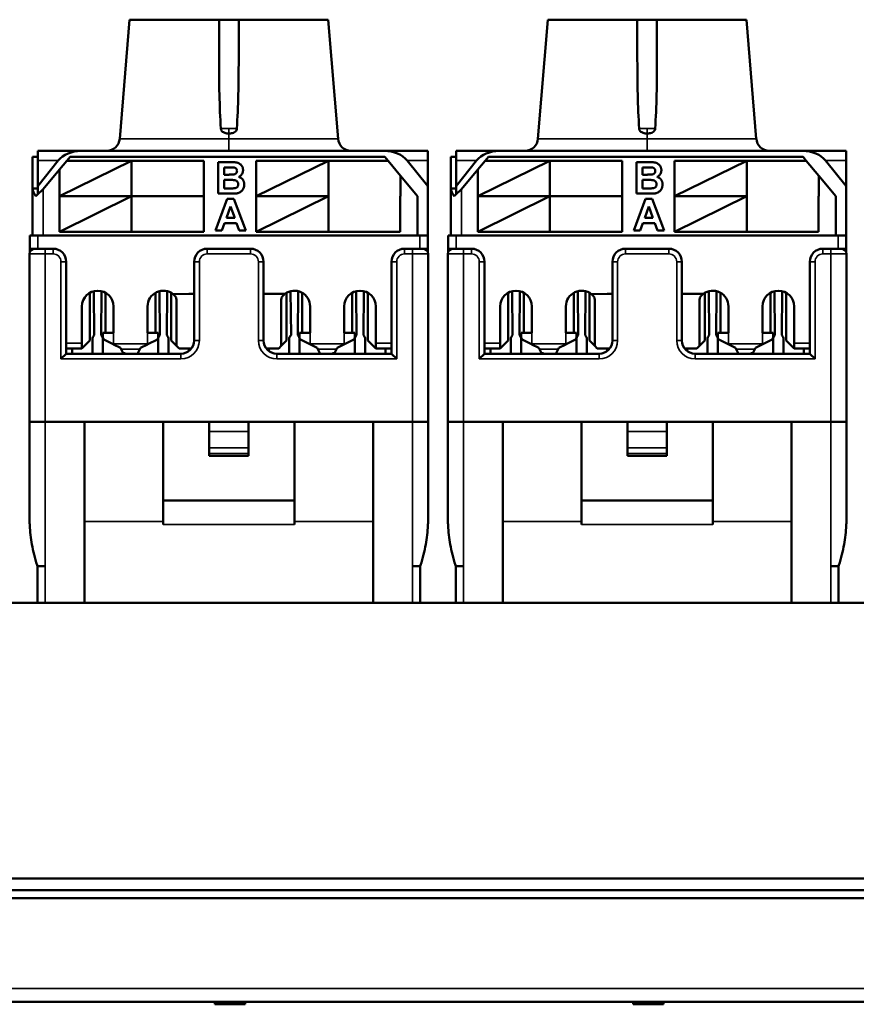
# Model space of a CAD drawing. Units: millimetres. Extents: x 334 to 1015, y 486 to 709.
# Drawn here: x 488 to 520, y 598 to 636 of the extents above; entities that cross this region are included whole.
import ezdxf

# ---------------------------------------------------------------- set-up
doc = ezdxf.new("R2010")
doc.units = ezdxf.units.MM
doc.layers.add('MD_可視', color=7, linetype='Continuous', lineweight=50)
doc.layers.add('MD_狭い可視', color=7, linetype='Continuous', lineweight=35)

# ---------------------------------------------------------------- blocks, each defined once
blk = doc.blocks.new('CustomObjectsInViewport6_0')
at = {"layer": 'MD_可視', "extrusion": (-1e-16, -1, 0)}
for p, q in [((492.553, 635.697), (492.183, 631.157)), ((492.553, 635.697), (495.971, 635.697)), ((496.721, 635.697), (495.971, 635.697)), ((495.971, 634.157), (495.971, 635.697)), ((496.721, 635.697), (500.138, 635.697)), ((496.721, 634.157), (496.721, 635.697)), ((500.138, 635.697), (500.508, 631.157)), ((508.503, 635.697), (508.133, 631.157)), ((508.503, 635.697), (511.921, 635.697)), ((512.671, 635.697), (511.921, 635.697)), ((511.921, 634.157), (511.921, 635.697)), ((512.671, 635.697), (516.088, 635.697)), ((512.671, 634.157), (512.671, 635.697)), ((516.088, 635.697), (516.458, 631.157)), ((489.061, 630.697), (490.713, 630.697)), ((489.061, 630.697), (489.061, 630.33)), ((502.279, 630.697), (490.713, 630.697)), ((502.279, 630.697), (503.931, 630.697)), ((503.931, 630.33), (503.931, 630.697)), ((505.011, 630.697), (506.663, 630.697)), ((505.011, 630.697), (505.011, 630.33)), ((518.229, 630.697), (506.663, 630.697)), ((518.229, 630.697), (519.881, 630.697)), ((519.881, 630.33), (519.881, 630.697)), ((488.861, 630.467), (488.861, 629.267)), ((489.061, 630.467), (488.861, 630.467)), ((489.061, 630.33), (489.061, 629.347)), ((489.061, 629.347), (489.844, 630.33)), ((489.89, 629.987), (490.165, 630.317)), ((489.89, 628.967), (492.64, 630.317)), ((490.165, 630.317), (490.29, 630.467)), ((492.64, 630.317), (490.165, 630.317)), ((490.29, 630.467), (502.29, 630.467)), ((495.39, 630.317), (492.64, 630.317)), ((492.64, 630.317), (492.64, 628.967)), ((495.39, 628.967), (495.39, 630.317)), ((495.934, 629.067), (495.934, 630.267)), ((495.934, 630.267), (496.417, 630.267)), ((497.39, 630.317), (497.39, 628.967)), ((500.14, 630.317), (497.39, 630.317)), ((497.39, 628.967), (500.14, 630.317)), ((502.415, 630.317), (500.14, 630.317)), ((500.14, 630.317), (500.14, 627.617)), ((502.29, 630.467), (502.415, 630.317)), ((502.89, 629.747), (502.415, 630.317)), ((503.147, 630.33), (503.931, 629.347)), ((503.931, 630.33), (503.931, 629.347)), ((504.811, 630.467), (504.811, 629.267)), ((505.011, 630.467), (504.811, 630.467)), ((505.011, 630.33), (505.011, 629.347)), ((505.011, 629.347), (505.794, 630.33)), ((505.84, 629.987), (506.115, 630.317)), ((505.84, 628.967), (508.59, 630.317)), ((506.115, 630.317), (506.24, 630.467)), ((508.59, 630.317), (506.115, 630.317)), ((506.24, 630.467), (518.24, 630.467)), ((511.34, 630.317), (508.59, 630.317)), ((508.59, 630.317), (508.59, 628.967)), ((511.34, 628.967), (511.34, 630.317)), ((511.884, 629.067), (511.884, 630.267)), ((511.884, 630.267), (512.367, 630.267)), ((513.34, 630.317), (513.34, 628.967)), ((516.09, 630.317), (513.34, 630.317)), ((513.34, 628.967), (516.09, 630.317)), ((518.365, 630.317), (516.09, 630.317)), ((516.09, 630.317), (516.09, 627.617)), ((518.24, 630.467), (518.365, 630.317)), ((518.84, 629.747), (518.365, 630.317)), ((519.097, 630.33), (519.881, 629.347)), ((519.881, 630.33), (519.881, 629.347)), ((489.261, 629.233), (489.89, 629.987)), ((489.89, 629.987), (489.89, 628.967)), ((496.165, 630.067), (496.165, 629.79)), ((496.311, 630.067), (496.165, 630.067)), ((496.165, 629.79), (496.332, 629.79)), ((505.211, 629.233), (505.84, 629.987)), ((505.84, 629.987), (505.84, 628.967)), ((512.115, 630.067), (512.115, 629.79)), ((512.261, 630.067), (512.115, 630.067)), ((512.115, 629.79), (512.282, 629.79)), ((496.165, 629.59), (496.165, 629.267)), ((496.37, 629.59), (496.165, 629.59)), ((502.89, 629.747), (503.54, 628.967)), ((502.89, 628.967), (502.89, 629.747)), ((512.115, 629.59), (512.115, 629.267)), ((512.32, 629.59), (512.115, 629.59)), ((518.84, 629.747), (519.49, 628.967)), ((518.84, 628.967), (518.84, 629.747)), ((488.861, 627.467), (488.861, 629.267)), ((488.861, 629.267), (488.961, 629.267)), ((488.961, 629.267), (489.061, 629.267)), ((489.061, 629.347), (489.061, 629.044)), ((496.34, 629.067), (495.934, 629.067)), ((496.165, 629.267), (496.4, 629.267)), ((503.931, 627.467), (503.931, 629.347)), ((504.811, 627.467), (504.811, 629.267)), ((504.811, 629.267), (504.911, 629.267)), ((504.911, 629.267), (505.011, 629.267)), ((505.011, 629.347), (505.011, 629.044)), ((512.29, 629.067), (511.884, 629.067)), ((512.115, 629.267), (512.35, 629.267)), ((519.881, 627.467), (519.881, 629.347)), ((492.64, 628.967), (489.89, 628.967)), ((489.89, 628.967), (489.89, 627.617)), ((489.89, 627.617), (492.64, 628.967)), ((492.64, 628.967), (495.39, 628.967)), ((495.39, 628.967), (492.64, 628.967)), ((492.64, 628.967), (492.64, 627.617)), ((495.39, 627.617), (495.39, 628.967)), ((495.834, 627.667), (496.287, 628.867)), ((496.287, 628.867), (496.532, 628.867)), ((496.532, 628.867), (496.988, 627.667)), ((500.14, 628.967), (497.39, 628.967)), ((497.39, 628.967), (497.39, 627.617)), ((497.39, 627.617), (500.14, 628.967)), ((502.879, 628.967), (502.89, 628.967)), ((502.879, 627.617), (502.879, 628.967)), ((503.54, 628.967), (503.54, 627.467)), ((508.59, 628.967), (505.84, 628.967)), ((505.84, 628.967), (505.84, 627.617)), ((505.84, 627.617), (508.59, 628.967)), ((508.59, 628.967), (511.34, 628.967)), ((511.34, 628.967), (508.59, 628.967)), ((508.59, 628.967), (508.59, 627.617)), ((511.34, 627.617), (511.34, 628.967)), ((511.784, 627.667), (512.237, 628.867)), ((512.237, 628.867), (512.482, 628.867)), ((512.482, 628.867), (512.938, 627.667)), ((516.09, 628.967), (513.34, 628.967)), ((513.34, 628.967), (513.34, 627.617)), ((513.34, 627.617), (516.09, 628.967)), ((518.829, 628.967), (518.84, 628.967)), ((518.829, 627.617), (518.829, 628.967)), ((519.49, 628.967), (519.49, 627.467)), ((496.411, 628.575), (496.254, 628.144)), ((496.568, 628.144), (496.411, 628.575)), ((512.361, 628.575), (512.204, 628.144)), ((512.518, 628.144), (512.361, 628.575)), ((496.181, 627.944), (496.08, 627.667)), ((496.642, 627.944), (496.181, 627.944)), ((496.254, 628.144), (496.568, 628.144)), ((496.743, 627.667), (496.642, 627.944)), ((512.131, 627.944), (512.03, 627.667)), ((512.592, 627.944), (512.131, 627.944)), ((512.204, 628.144), (512.518, 628.144)), ((512.693, 627.667), (512.592, 627.944)), ((489.89, 627.617), (492.64, 627.617)), ((492.64, 627.617), (495.39, 627.617)), ((496.08, 627.667), (495.834, 627.667)), ((496.988, 627.667), (496.743, 627.667)), ((497.39, 627.617), (500.14, 627.617)), ((500.14, 627.617), (502.879, 627.617)), ((505.84, 627.617), (508.59, 627.617)), ((508.59, 627.617), (511.34, 627.617)), ((512.03, 627.667), (511.784, 627.667)), ((512.938, 627.667), (512.693, 627.667)), ((513.34, 627.617), (516.09, 627.617)), ((516.09, 627.617), (518.829, 627.617)), ((488.761, 626.967), (488.761, 627.467)), ((489.061, 627.467), (488.761, 627.467)), ((503.631, 627.467), (489.061, 627.467)), ((503.931, 627.467), (503.631, 627.467)), ((503.931, 627.467), (503.931, 626.967)), ((504.711, 626.967), (504.711, 627.467)), ((505.011, 627.467), (504.711, 627.467)), ((519.581, 627.467), (505.011, 627.467)), ((519.881, 627.467), (519.581, 627.467)), ((519.881, 627.467), (519.881, 626.967)), ((488.746, 620.367), (488.746, 626.767)), ((488.761, 626.967), (488.761, 626.843)), ((488.761, 626.967), (488.946, 626.967)), ((489.346, 626.967), (488.946, 626.967)), ((489.346, 626.967), (489.646, 626.967)), ((489.761, 626.967), (489.646, 626.967)), ((495.521, 626.967), (497.171, 626.967)), ((503.046, 626.967), (502.931, 626.967)), ((503.046, 626.967), (503.346, 626.967)), ((503.746, 626.967), (503.346, 626.967)), ((503.746, 626.967), (503.931, 626.967)), ((503.931, 626.843), (503.931, 626.967)), ((503.946, 626.767), (503.946, 620.367)), ((504.696, 620.367), (504.696, 626.767)), ((504.711, 626.967), (504.711, 626.843)), ((504.711, 626.967), (504.896, 626.967)), ((505.296, 626.967), (504.896, 626.967)), ((505.296, 626.967), (505.596, 626.967)), ((505.711, 626.967), (505.596, 626.967)), ((511.471, 626.967), (513.121, 626.967)), ((518.996, 626.967), (518.881, 626.967)), ((518.996, 626.967), (519.296, 626.967)), ((519.696, 626.967), (519.296, 626.967)), ((519.696, 626.967), (519.881, 626.967)), ((519.881, 626.843), (519.881, 626.967)), ((519.896, 626.767), (519.896, 620.367)), ((490.146, 626.467), (490.146, 622.967)), ((495.021, 623.467), (495.021, 626.467)), ((497.671, 626.467), (497.671, 623.467)), ((502.546, 622.967), (502.546, 626.467)), ((506.096, 626.467), (506.096, 622.967)), ((510.971, 623.467), (510.971, 626.467)), ((513.621, 626.467), (513.621, 623.467)), ((518.496, 622.967), (518.496, 626.467)), ((491.046, 623.467), (491.046, 625.287)), ((491.197, 625.349), (491.216, 623.669)), ((491.476, 623.669), (491.494, 625.349)), ((491.646, 623.767), (491.646, 625.287)), ((493.546, 623.767), (493.546, 625.287)), ((493.697, 625.349), (493.716, 623.669)), ((493.976, 623.669), (493.994, 625.349)), ((494.146, 623.467), (494.146, 625.287)), ((498.546, 623.467), (498.546, 625.287)), ((498.716, 623.669), (498.697, 625.349)), ((498.994, 625.349), (498.976, 623.669)), ((499.146, 623.767), (499.146, 625.287)), ((501.046, 623.767), (501.046, 625.287)), ((501.216, 623.669), (501.197, 625.349)), ((501.494, 625.349), (501.476, 623.669)), ((501.646, 623.467), (501.646, 625.287)), ((506.996, 623.467), (506.996, 625.287)), ((507.147, 625.349), (507.166, 623.669)), ((507.426, 623.669), (507.444, 625.349)), ((507.596, 623.767), (507.596, 625.287)), ((509.496, 623.767), (509.496, 625.287)), ((509.647, 625.349), (509.666, 623.669)), ((509.926, 623.669), (509.944, 625.349)), ((510.096, 623.467), (510.096, 625.287)), ((514.496, 623.467), (514.496, 625.287)), ((514.666, 623.669), (514.647, 625.349)), ((514.944, 625.349), (514.926, 623.669)), ((515.096, 623.767), (515.096, 625.287)), ((516.996, 623.767), (516.996, 625.287)), ((517.166, 623.669), (517.147, 625.349)), ((517.444, 625.349), (517.426, 623.669)), ((517.596, 623.467), (517.596, 625.287)), ((494.826, 625.247), (494.226, 625.232)), ((494.346, 625.032), (494.346, 623.267)), ((495.021, 625.247), (494.826, 625.247)), ((498.486, 625.247), (497.671, 625.247)), ((498.346, 623.267), (498.346, 625.032)), ((510.776, 625.247), (510.176, 625.232)), ((510.296, 625.032), (510.296, 623.267)), ((510.971, 625.247), (510.776, 625.247)), ((514.436, 625.247), (513.621, 625.247)), ((514.296, 623.267), (514.296, 625.032)), ((490.746, 623.367), (490.746, 624.767)), ((491.946, 624.767), (491.946, 623.767)), ((493.246, 623.767), (493.246, 624.767)), ((499.446, 623.767), (499.446, 624.767)), ((500.746, 624.767), (500.746, 623.767)), ((501.946, 623.367), (501.946, 624.767)), ((506.696, 623.367), (506.696, 624.767)), ((507.896, 624.767), (507.896, 623.767)), ((509.196, 623.767), (509.196, 624.767)), ((515.396, 623.767), (515.396, 624.767)), ((516.696, 624.767), (516.696, 623.767)), ((517.896, 623.367), (517.896, 624.767)), ((491.546, 623.579), (491.546, 623.767)), ((491.546, 623.767), (491.946, 623.767)), ((493.246, 623.767), (493.649, 623.767)), ((493.649, 623.767), (493.649, 623.581)), ((499.042, 623.581), (499.042, 623.767)), ((499.042, 623.767), (499.446, 623.767)), ((501.146, 623.767), (500.746, 623.767)), ((501.146, 623.579), (501.146, 623.767)), ((507.496, 623.579), (507.496, 623.767)), ((507.496, 623.767), (507.896, 623.767)), ((509.196, 623.767), (509.599, 623.767)), ((509.599, 623.767), (509.599, 623.581)), ((514.992, 623.581), (514.992, 623.767)), ((514.992, 623.767), (515.396, 623.767)), ((517.096, 623.767), (516.696, 623.767)), ((517.096, 623.579), (517.096, 623.767)), ((490.746, 623.167), (491.046, 623.467)), ((491.146, 623.517), (491.146, 623.017)), ((491.546, 623.017), (491.546, 623.517)), ((491.907, 623.337), (491.601, 623.49)), ((493.594, 623.491), (493.285, 623.337)), ((493.646, 623.517), (493.646, 623.017)), ((494.046, 623.017), (494.046, 623.517)), ((494.146, 623.467), (494.346, 623.267)), ((498.346, 623.267), (498.546, 623.467)), ((498.646, 623.017), (498.646, 623.517)), ((499.046, 623.517), (499.046, 623.017)), ((499.407, 623.337), (499.098, 623.491)), ((501.09, 623.49), (500.785, 623.337)), ((501.146, 623.017), (501.146, 623.517)), ((501.546, 623.517), (501.546, 623.017)), ((501.646, 623.467), (501.946, 623.167)), ((506.696, 623.167), (506.996, 623.467)), ((507.096, 623.517), (507.096, 623.017)), ((507.496, 623.017), (507.496, 623.517)), ((507.857, 623.337), (507.551, 623.49)), ((509.544, 623.491), (509.235, 623.337)), ((509.596, 623.517), (509.596, 623.017)), ((509.996, 623.017), (509.996, 623.517)), ((510.096, 623.467), (510.296, 623.267)), ((514.296, 623.267), (514.496, 623.467)), ((514.596, 623.017), (514.596, 623.517)), ((514.996, 623.517), (514.996, 623.017)), ((515.357, 623.337), (515.048, 623.491)), ((517.04, 623.49), (516.735, 623.337)), ((517.096, 623.017), (517.096, 623.517)), ((517.496, 623.517), (517.496, 623.017)), ((517.596, 623.467), (517.896, 623.167)), ((490.746, 623.167), (490.146, 623.167)), ((490.371, 622.967), (490.371, 623.167)), ((490.746, 623.167), (490.746, 623.367)), ((491.907, 623.337), (491.946, 623.317)), ((491.946, 623.317), (492.211, 623.184)), ((492.211, 623.184), (492.236, 623.139)), ((492.236, 623.139), (492.317, 622.992)), ((492.861, 622.967), (492.955, 623.139)), ((492.955, 623.139), (492.98, 623.184)), ((492.98, 623.184), (493.246, 623.317)), ((493.246, 623.317), (493.285, 623.337)), ((494.346, 623.267), (494.446, 623.167)), ((494.921, 623.167), (494.446, 623.167)), ((494.821, 623.167), (494.821, 623.067)), ((498.246, 623.167), (497.771, 623.167)), ((497.871, 623.167), (497.871, 623.067)), ((498.246, 623.167), (498.346, 623.267)), ((499.407, 623.337), (499.711, 623.184)), ((499.711, 623.184), (499.736, 623.139)), ((499.831, 622.967), (499.736, 623.139)), ((500.455, 623.139), (500.375, 622.992)), ((500.455, 623.139), (500.48, 623.184)), ((500.48, 623.184), (500.785, 623.337)), ((501.946, 623.367), (501.946, 623.167)), ((502.546, 623.167), (501.946, 623.167)), ((502.321, 622.967), (502.321, 623.167)), ((506.696, 623.167), (506.096, 623.167)), ((506.321, 622.967), (506.321, 623.167)), ((506.696, 623.167), (506.696, 623.367)), ((507.857, 623.337), (507.896, 623.317)), ((507.896, 623.317), (508.161, 623.184)), ((508.161, 623.184), (508.186, 623.139)), ((508.186, 623.139), (508.267, 622.992)), ((508.811, 622.967), (508.905, 623.139)), ((508.905, 623.139), (508.93, 623.184)), ((508.93, 623.184), (509.196, 623.317)), ((509.196, 623.317), (509.235, 623.337)), ((510.296, 623.267), (510.396, 623.167)), ((510.871, 623.167), (510.396, 623.167)), ((510.771, 623.167), (510.771, 623.067)), ((514.196, 623.167), (513.721, 623.167)), ((513.821, 623.167), (513.821, 623.067)), ((514.196, 623.167), (514.296, 623.267)), ((515.357, 623.337), (515.661, 623.184)), ((515.661, 623.184), (515.686, 623.139)), ((515.781, 622.967), (515.686, 623.139)), ((516.405, 623.139), (516.325, 622.992)), ((516.405, 623.139), (516.43, 623.184)), ((516.43, 623.184), (516.735, 623.337)), ((517.896, 623.367), (517.896, 623.167)), ((518.496, 623.167), (517.896, 623.167)), ((518.271, 622.967), (518.271, 623.167)), ((489.946, 622.767), (490.146, 622.967)), ((490.146, 622.967), (494.521, 622.967)), ((492.396, 622.992), (492.317, 622.992)), ((492.321, 622.992), (492.321, 622.967)), ((492.331, 622.967), (492.321, 622.985)), ((492.396, 622.967), (492.396, 622.992)), ((492.871, 622.967), (492.871, 622.985)), ((498.171, 622.967), (502.546, 622.967)), ((499.821, 622.967), (499.821, 622.985)), ((500.296, 622.967), (500.296, 622.992)), ((500.296, 622.992), (500.375, 622.992)), ((500.371, 622.985), (500.361, 622.967)), ((500.371, 622.992), (500.371, 622.967)), ((502.546, 622.967), (502.746, 622.767)), ((505.896, 622.767), (506.096, 622.967)), ((506.096, 622.967), (510.471, 622.967)), ((508.346, 622.992), (508.267, 622.992)), ((508.271, 622.992), (508.271, 622.967)), ((508.281, 622.967), (508.271, 622.985)), ((508.346, 622.967), (508.346, 622.992)), ((508.821, 622.967), (508.821, 622.985)), ((514.121, 622.967), (518.496, 622.967)), ((515.771, 622.967), (515.771, 622.985)), ((516.246, 622.967), (516.246, 622.992)), ((516.246, 622.992), (516.325, 622.992)), ((516.321, 622.985), (516.311, 622.967)), ((516.321, 622.992), (516.321, 622.967)), ((518.496, 622.967), (518.696, 622.767)), ((488.746, 620.367), (489.346, 620.367)), ((488.746, 620.367), (488.746, 616.741)), ((488.747, 620.367), (488.747, 616.62)), ((489.346, 620.367), (503.346, 620.367)), ((489.346, 620.367), (490.846, 620.367)), ((490.846, 620.367), (493.846, 620.367)), ((490.846, 616.572), (490.846, 620.367)), ((493.846, 616.572), (493.846, 620.367)), ((495.596, 620.367), (493.846, 620.367)), ((497.096, 620.367), (495.596, 620.367)), ((495.596, 620.367), (495.596, 619.998)), ((495.596, 619.383), (495.596, 619.998)), ((498.846, 620.367), (497.096, 620.367)), ((497.096, 620.367), (497.096, 619.998)), ((497.096, 619.383), (497.096, 619.998)), ((498.846, 616.572), (498.846, 620.367)), ((498.846, 620.367), (501.846, 620.367)), ((501.846, 620.367), (503.346, 620.367)), ((501.846, 616.572), (501.846, 620.367)), ((503.346, 620.367), (503.946, 620.367)), ((503.945, 620.367), (503.945, 616.62)), ((503.946, 620.367), (503.946, 616.741)), ((504.696, 620.367), (505.296, 620.367)), ((504.696, 620.367), (504.696, 616.741)), ((504.697, 620.367), (504.697, 616.62)), ((505.296, 620.367), (519.296, 620.367)), ((505.296, 620.367), (506.796, 620.367)), ((506.796, 620.367), (509.796, 620.367)), ((506.796, 616.572), (506.796, 620.367)), ((509.796, 616.572), (509.796, 620.367)), ((511.546, 620.367), (509.796, 620.367)), ((513.046, 620.367), (511.546, 620.367)), ((511.546, 620.367), (511.546, 619.998)), ((511.546, 619.383), (511.546, 619.998)), ((514.796, 620.367), (513.046, 620.367)), ((513.046, 620.367), (513.046, 619.998)), ((513.046, 619.383), (513.046, 619.998)), ((514.796, 616.572), (514.796, 620.367)), ((514.796, 620.367), (517.796, 620.367)), ((517.796, 620.367), (519.296, 620.367)), ((517.796, 616.572), (517.796, 620.367)), ((519.296, 620.367), (519.896, 620.367)), ((519.895, 620.367), (519.895, 616.62)), ((519.896, 620.367), (519.896, 616.741)), ((495.596, 619.383), (495.596, 619.167)), ((497.096, 619.383), (497.096, 619.167)), ((511.546, 619.383), (511.546, 619.167)), ((513.046, 619.383), (513.046, 619.167)), ((495.596, 619.067), (495.596, 619.167)), ((497.096, 619.067), (495.596, 619.067)), ((497.096, 619.067), (497.096, 619.167)), ((511.546, 619.067), (511.546, 619.167)), ((513.046, 619.067), (511.546, 619.067)), ((513.046, 619.067), (513.046, 619.167)), ((493.846, 617.367), (498.846, 617.367)), ((509.796, 617.367), (514.796, 617.367)), ((490.846, 616.572), (490.846, 613.467)), ((493.846, 616.572), (493.846, 616.455)), ((498.846, 616.572), (498.846, 616.455)), ((501.846, 616.572), (501.846, 613.467)), ((506.796, 616.572), (506.796, 613.467)), ((509.796, 616.572), (509.796, 616.455)), ((514.796, 616.572), (514.796, 616.455)), ((517.796, 616.572), (517.796, 613.467)), ((489.346, 614.867), (489.046, 614.867)), ((489.046, 613.467), (489.046, 614.867)), ((503.346, 614.867), (503.646, 614.867)), ((503.646, 614.867), (503.646, 613.467)), ((505.296, 614.867), (504.996, 614.867)), ((504.996, 613.467), (504.996, 614.867)), ((519.296, 614.867), (519.596, 614.867)), ((519.596, 614.867), (519.596, 613.467)), ((792.423, 613.467), (357.423, 613.467)), ((471.123, 602.967), (569.423, 602.967)), ((472.373, 602.517), (568.173, 602.517)), ((568.173, 602.217), (472.373, 602.217)), ((568.773, 598.267), (471.773, 598.267)), ((495.813, 598.167), (495.813, 598.267)), ((495.882, 598.167), (495.882, 598.267)), ((496.387, 598.167), (496.387, 598.267)), ((496.898, 598.167), (496.898, 598.267)), ((496.967, 598.167), (496.967, 598.267)), ((511.763, 598.167), (511.763, 598.267)), ((512.315, 598.167), (512.315, 598.267)), ((512.917, 598.167), (512.917, 598.267))]:
    blk.add_line(p, q, dxfattribs=at)
at = {"layer": 'MD_可視', "extrusion": (0, 0, -1)}
for centre, radius, start, end in [((-491.685, 631.197), 0.5, 184.6593, 270), ((-501.007, 631.197), 0.5, 270, 355.3407), ((-507.635, 631.197), 0.5, 184.6593, 270), ((-516.957, 631.197), 0.5, 270, 355.3407), ((-488.946, 626.767), 0.2, 0, 90), ((-489.646, 626.467), 0.5, 90, 180), ((-503.046, 626.467), 0.5, 0, 90), ((-504.896, 626.767), 0.2, 0, 90), ((-505.596, 626.467), 0.5, 90, 180), ((-518.996, 626.467), 0.5, 0, 90), ((-491.346, 624.767), 0.6, 0, 180), ((-493.846, 624.767), 0.6, 0, 129.2952), ((-507.296, 624.767), 0.6, 0, 180), ((-509.796, 624.767), 0.6, 0, 129.2952), ((-498.846, 623.517), 0.2, 0, 49.4584), ((-498.846, 623.517), 0.2, 130.5416, 180), ((-501.346, 623.517), 0.2, 0, 49.4584), ((-501.346, 623.517), 0.2, 130.5416, 180), ((-514.796, 623.517), 0.2, 0, 49.4584), ((-514.796, 623.517), 0.2, 130.5416, 180), ((-517.296, 623.517), 0.2, 0, 49.4584), ((-517.296, 623.517), 0.2, 130.5416, 180), ((-498.846, 623.017), 0.2, 345.5225, 360), ((-498.846, 623.017), 0.2, 180, 194.4775), ((-501.346, 623.017), 0.2, 345.5225, 360), ((-501.346, 623.017), 0.2, 180, 194.4775), ((-514.796, 623.017), 0.2, 345.5225, 360), ((-514.796, 623.017), 0.2, 180, 194.4775), ((-517.296, 623.017), 0.2, 345.5225, 360), ((-517.296, 623.017), 0.2, 180, 194.4775)]:
    blk.add_arc(centre, radius, start, end, dxfattribs=at)
at = {"layer": 'MD_可視'}
for centre, radius, start, end in [((495.521, 626.467), 0.5, 90, 180), ((497.171, 626.467), 0.5, 0, 90), ((503.746, 626.767), 0.2, 0, 90), ((511.471, 626.467), 0.5, 90, 180), ((513.121, 626.467), 0.5, 0, 90), ((519.696, 626.767), 0.2, 0, 90), ((498.846, 624.767), 0.6, 0, 126.8699), ((501.346, 624.767), 0.6, 0, 180), ((514.796, 624.767), 0.6, 0, 126.8699), ((517.296, 624.767), 0.6, 0, 180), ((491.346, 623.517), 0.2, 130.5416, 180), ((491.346, 623.517), 0.2, 0, 49.4584), ((491.646, 623.579), 0.1, 180, 243.4349), ((493.549, 623.581), 0.1, 296.5651, 0), ((493.846, 623.517), 0.2, 130.5416, 180), ((493.846, 623.517), 0.2, 0, 49.4584), ((494.521, 623.467), 0.5, 270, 0), ((498.171, 623.467), 0.5, 180, 270), ((499.142, 623.581), 0.1, 180, 243.4349), ((501.046, 623.579), 0.1, 296.5651, 0), ((507.296, 623.517), 0.2, 130.5416, 180), ((507.296, 623.517), 0.2, 0, 49.4584), ((507.596, 623.579), 0.1, 180, 243.4349), ((509.499, 623.581), 0.1, 296.5651, 0), ((509.796, 623.517), 0.2, 130.5416, 180), ((509.796, 623.517), 0.2, 0, 49.4584), ((510.471, 623.467), 0.5, 270, 0), ((514.121, 623.467), 0.5, 180, 270), ((515.092, 623.581), 0.1, 180, 243.4349), ((516.996, 623.579), 0.1, 296.5651, 0), ((491.346, 623.017), 0.2, 180, 194.4775), ((491.346, 623.017), 0.2, 345.5225, 360), ((493.846, 623.017), 0.2, 180, 194.4775), ((493.846, 623.017), 0.2, 345.5225, 360), ((507.296, 623.017), 0.2, 180, 194.4775), ((507.296, 623.017), 0.2, 345.5225, 360), ((509.796, 623.017), 0.2, 180, 194.4775), ((509.796, 623.017), 0.2, 345.5225, 360), ((494.746, 616.741), 6, 180, 181.153), ((497.946, 616.741), 6, 358.847, 0), ((510.696, 616.741), 6, 180, 181.153), ((513.896, 616.741), 6, 358.847, 0)]:
    blk.add_arc(centre, radius, start, end, dxfattribs=at)
for centre, start_param, end_param in [((490.713, 629.947), 4.712389, 5.74823), ((502.279, 629.947), 3.676548, 4.712389), ((506.663, 629.947), 4.712389, 5.74823), ((518.229, 629.947), 3.676548, 4.712389)]:
    blk.add_ellipse(centre, major_axis=(-1.01, 0), ratio=0.742872, start_param=start_param, end_param=end_param, dxfattribs=at)
at = {"layer": 'MD_可視', "extrusion": (0, 0, -1)}
for centre, major_axis, ratio, start_param, end_param in [((493.84, 624.773), (0.604, 0), 0.986136, 5.405163, 5.567462), ((494.146, 625.032), (-0.2, 0), 1, 2.418858, 3.141593), ((498.546, 625.032), (-0.2, 0), 1, 0, 0.722734), ((498.851, 624.774), (0.603, 0), 0.986136, 3.857262, 4.062029), ((509.79, 624.773), (0.604, 0), 0.986136, 5.405163, 5.567462), ((510.096, 625.032), (-0.2, 0), 1, 2.418858, 3.141593), ((514.496, 625.032), (-0.2, 0), 1, 0, 0.722734), ((514.801, 624.774), (0.603, 0), 0.986136, 3.857262, 4.062029)]:
    blk.add_ellipse(centre, major_axis=major_axis, ratio=ratio, start_param=start_param, end_param=end_param, dxfattribs=at)
at = {"layer": 'MD_可視'}
for points in [[(496.042, 631.547), (495.989, 632.383), (495.971, 633.314), (495.971, 634.157)], [(496.721, 634.157), (496.721, 633.314), (496.703, 632.383), (496.65, 631.547)], [(511.992, 631.547), (511.939, 632.383), (511.921, 633.314), (511.921, 634.157)], [(512.671, 634.157), (512.671, 633.314), (512.653, 632.383), (512.6, 631.547)], [(488.861, 629.267), (488.861, 629.167), (488.909, 629.068), (488.992, 628.967)], [(488.992, 628.967), (489.065, 629.056), (489.162, 629.144), (489.261, 629.233)], [(504.811, 629.267), (504.811, 629.167), (504.859, 629.068), (504.942, 628.967)], [(504.942, 628.967), (505.015, 629.056), (505.112, 629.144), (505.211, 629.233)]]:
    blk.add_open_spline(points, degree=3, dxfattribs=at)
for points, knots in [([(496.346, 631.36), (496.342, 631.36), (496.339, 631.36), (496.313, 631.361), (496.289, 631.362), (496.24, 631.368), (496.214, 631.374), (496.148, 631.396), (496.121, 631.414), (496.086, 631.444), (496.07, 631.463), (496.054, 631.494), (496.05, 631.504), (496.044, 631.526), (496.042, 631.536), (496.042, 631.547)], [0.08594469, 0.08594469, 0.08594469, 0.08594469, 0.08657952, 0.08657952, 0.09072393, 0.09072393, 0.09527956, 0.09527956, 0.10270757, 0.10270757, 0.11015681, 0.11015681, 0.11356275, 0.11356275, 0.11684213, 0.11684213, 0.11684213, 0.11684213]), ([(496.65, 631.547), (496.649, 631.538), (496.648, 631.529), (496.641, 631.5), (496.632, 631.481), (496.605, 631.443), (496.587, 631.426), (496.536, 631.393), (496.504, 631.381), (496.454, 631.369), (496.429, 631.365), (496.385, 631.361), (496.365, 631.36), (496.346, 631.36)], [0.06437885, 0.06437885, 0.06437885, 0.06437885, 0.06576733, 0.06576733, 0.06894483, 0.06894483, 0.07254538, 0.07254538, 0.07769048, 0.07769048, 0.08236362, 0.08236362, 0.08594469, 0.08594469, 0.08594469, 0.08594469]), ([(512.296, 631.36), (512.292, 631.36), (512.289, 631.36), (512.263, 631.361), (512.239, 631.362), (512.19, 631.368), (512.164, 631.374), (512.098, 631.396), (512.071, 631.414), (512.036, 631.444), (512.02, 631.463), (512.004, 631.494), (512, 631.504), (511.994, 631.526), (511.992, 631.536), (511.992, 631.547)], [0.08594469, 0.08594469, 0.08594469, 0.08594469, 0.08657952, 0.08657952, 0.09072393, 0.09072393, 0.09527956, 0.09527956, 0.10270757, 0.10270757, 0.11015681, 0.11015681, 0.11356275, 0.11356275, 0.11684213, 0.11684213, 0.11684213, 0.11684213]), ([(512.6, 631.547), (512.599, 631.538), (512.598, 631.529), (512.591, 631.5), (512.582, 631.481), (512.555, 631.443), (512.537, 631.426), (512.486, 631.393), (512.454, 631.381), (512.404, 631.369), (512.379, 631.365), (512.335, 631.361), (512.315, 631.36), (512.296, 631.36)], [0.06437885, 0.06437885, 0.06437885, 0.06437885, 0.06576733, 0.06576733, 0.06894483, 0.06894483, 0.07254538, 0.07254538, 0.07769048, 0.07769048, 0.08236362, 0.08236362, 0.08594469, 0.08594469, 0.08594469, 0.08594469]), ([(496.417, 630.267), (496.429, 630.267), (496.451, 630.267), (496.484, 630.267), (496.514, 630.266), (496.542, 630.265), (496.567, 630.262), (496.591, 630.261), (496.612, 630.258), (496.637, 630.254), (496.666, 630.249), (496.698, 630.237), (496.729, 630.224), (496.758, 630.206), (496.785, 630.186), (496.81, 630.162), (496.831, 630.135), (496.851, 630.106), (496.868, 630.074), (496.879, 630.039), (496.886, 630.003), (496.887, 629.978), (496.888, 629.965)], [0, 0, 0, 0, 0.054831, 0.105884, 0.153553, 0.197457, 0.237653, 0.274456, 0.307946, 0.337788, 0.393117, 0.446926, 0.500064, 0.552657, 0.605522, 0.658748, 0.713023, 0.769236, 0.826057, 0.882736, 0.940135, 1, 1, 1, 1]), ([(512.367, 630.267), (512.379, 630.267), (512.401, 630.267), (512.434, 630.267), (512.464, 630.266), (512.492, 630.265), (512.517, 630.262), (512.541, 630.261), (512.562, 630.258), (512.587, 630.254), (512.616, 630.249), (512.648, 630.237), (512.679, 630.224), (512.708, 630.206), (512.735, 630.186), (512.76, 630.162), (512.781, 630.135), (512.801, 630.106), (512.818, 630.074), (512.829, 630.039), (512.836, 630.003), (512.837, 629.978), (512.838, 629.965)], [0, 0, 0, 0, 0.054831, 0.105884, 0.153553, 0.197457, 0.237653, 0.274456, 0.307946, 0.337788, 0.393117, 0.446926, 0.500064, 0.552657, 0.605522, 0.658748, 0.713023, 0.769236, 0.826057, 0.882736, 0.940135, 1, 1, 1, 1]), ([(496.529, 630.063), (496.525, 630.063), (496.516, 630.064), (496.499, 630.065), (496.479, 630.066), (496.454, 630.066), (496.424, 630.067), (496.391, 630.067), (496.352, 630.067), (496.325, 630.067), (496.311, 630.067)], [0, 0, 0, 0, 0.0542429, 0.1282399, 0.2220811, 0.3368749, 0.4726021, 0.6281752, 0.8036077, 1, 1, 1, 1]), ([(496.332, 629.79), (496.343, 629.79), (496.366, 629.79), (496.398, 629.791), (496.426, 629.791), (496.451, 629.791), (496.473, 629.792), (496.49, 629.793), (496.505, 629.793), (496.513, 629.794), (496.517, 629.794)], [0, 0, 0, 0, 0.19106, 0.363929, 0.517302, 0.652498, 0.76824, 0.864499, 0.941282, 1, 1, 1, 1]), ([(496.517, 629.794), (496.527, 629.796), (496.547, 629.799), (496.575, 629.808), (496.599, 629.82), (496.62, 629.836), (496.636, 629.856), (496.649, 629.878), (496.656, 629.904), (496.656, 629.921), (496.657, 629.931)], [0, 0, 0, 0, 0.1452599, 0.2791806, 0.4031465, 0.5224446, 0.6388385, 0.7534127, 0.8720341, 1, 1, 1, 1]), ([(496.657, 629.931), (496.657, 629.94), (496.656, 629.957), (496.649, 629.981), (496.639, 630.003), (496.625, 630.022), (496.607, 630.038), (496.584, 630.05), (496.558, 630.059), (496.539, 630.062), (496.529, 630.063)], [0, 0, 0, 0, 0.13053, 0.250586, 0.366014, 0.479792, 0.596199, 0.718553, 0.852079, 1, 1, 1, 1]), ([(496.888, 629.965), (496.887, 629.951), (496.886, 629.924), (496.878, 629.884), (496.864, 629.846), (496.845, 629.81), (496.821, 629.777), (496.793, 629.748), (496.761, 629.723), (496.737, 629.711), (496.725, 629.705)], [0, 0, 0, 0, 0.127883, 0.252157, 0.376787, 0.502926, 0.628342, 0.751132, 0.874457, 1, 1, 1, 1]), ([(512.479, 630.063), (512.475, 630.063), (512.466, 630.064), (512.449, 630.065), (512.429, 630.066), (512.404, 630.066), (512.374, 630.067), (512.341, 630.067), (512.302, 630.067), (512.275, 630.067), (512.261, 630.067)], [0, 0, 0, 0, 0.0542429, 0.1282399, 0.2220811, 0.3368749, 0.4726021, 0.6281752, 0.8036077, 1, 1, 1, 1]), ([(512.282, 629.79), (512.293, 629.79), (512.316, 629.79), (512.348, 629.791), (512.376, 629.791), (512.401, 629.791), (512.423, 629.792), (512.44, 629.793), (512.455, 629.793), (512.463, 629.794), (512.467, 629.794)], [0, 0, 0, 0, 0.19106, 0.363929, 0.517302, 0.652498, 0.76824, 0.864499, 0.941282, 1, 1, 1, 1]), ([(512.467, 629.794), (512.477, 629.796), (512.497, 629.799), (512.525, 629.808), (512.549, 629.82), (512.57, 629.836), (512.586, 629.856), (512.599, 629.878), (512.606, 629.904), (512.606, 629.921), (512.607, 629.931)], [0, 0, 0, 0, 0.1452599, 0.2791806, 0.4031465, 0.5224446, 0.6388385, 0.7534127, 0.8720341, 1, 1, 1, 1]), ([(512.607, 629.931), (512.607, 629.94), (512.606, 629.957), (512.599, 629.981), (512.589, 630.003), (512.575, 630.022), (512.557, 630.038), (512.534, 630.05), (512.508, 630.059), (512.489, 630.062), (512.479, 630.063)], [0, 0, 0, 0, 0.13053, 0.250586, 0.366014, 0.479792, 0.596199, 0.718553, 0.852079, 1, 1, 1, 1]), ([(512.838, 629.965), (512.837, 629.951), (512.836, 629.924), (512.828, 629.884), (512.814, 629.846), (512.795, 629.81), (512.771, 629.777), (512.743, 629.748), (512.711, 629.723), (512.687, 629.711), (512.675, 629.705)], [0, 0, 0, 0, 0.127883, 0.252157, 0.376787, 0.502926, 0.628342, 0.751132, 0.874457, 1, 1, 1, 1]), ([(496.703, 629.425), (496.703, 629.434), (496.702, 629.451), (496.697, 629.476), (496.688, 629.498), (496.676, 629.518), (496.661, 629.536), (496.642, 629.551), (496.62, 629.564), (496.599, 629.572), (496.58, 629.578), (496.561, 629.581), (496.539, 629.584), (496.512, 629.586), (496.482, 629.588), (496.448, 629.59), (496.41, 629.59), (496.384, 629.59), (496.37, 629.59)], [0, 0, 0, 0, 0.06201, 0.120696, 0.176255, 0.231267, 0.286442, 0.342925, 0.401446, 0.463858, 0.500356, 0.545451, 0.598688, 0.661396, 0.732508, 0.81263, 0.901781, 1, 1, 1, 1]), ([(496.575, 629.275), (496.584, 629.277), (496.602, 629.28), (496.626, 629.291), (496.649, 629.305), (496.668, 629.322), (496.684, 629.343), (496.695, 629.368), (496.702, 629.396), (496.703, 629.415), (496.703, 629.425)], [0, 0, 0, 0, 0.128882, 0.250408, 0.369283, 0.487615, 0.607843, 0.730168, 0.85905, 1, 1, 1, 1]), ([(496.934, 629.415), (496.933, 629.401), (496.932, 629.374), (496.925, 629.334), (496.913, 629.294), (496.897, 629.256), (496.876, 629.219), (496.852, 629.186), (496.824, 629.157), (496.793, 629.131), (496.758, 629.11), (496.719, 629.094), (496.676, 629.082), (496.646, 629.077), (496.631, 629.075)], [0, 0, 0, 0, 0.081255, 0.162135, 0.244884, 0.329397, 0.413636, 0.495044, 0.574817, 0.654649, 0.735398, 0.818839, 0.906654, 1, 1, 1, 1]), ([(496.725, 629.705), (496.733, 629.702), (496.749, 629.697), (496.772, 629.687), (496.794, 629.675), (496.814, 629.662), (496.833, 629.648), (496.85, 629.632), (496.866, 629.615), (496.88, 629.596), (496.893, 629.577), (496.904, 629.556), (496.913, 629.535), (496.921, 629.512), (496.926, 629.489), (496.931, 629.465), (496.933, 629.44), (496.934, 629.424), (496.934, 629.415)], [0, 0, 0, 0, 0.067041, 0.132557, 0.19578, 0.258217, 0.318868, 0.379478, 0.440087, 0.500739, 0.561785, 0.621919, 0.682673, 0.743576, 0.805446, 0.868975, 0.933677, 1, 1, 1, 1]), ([(512.653, 629.425), (512.653, 629.434), (512.652, 629.451), (512.647, 629.476), (512.638, 629.498), (512.626, 629.518), (512.611, 629.536), (512.592, 629.551), (512.57, 629.564), (512.549, 629.572), (512.53, 629.578), (512.511, 629.581), (512.489, 629.584), (512.462, 629.586), (512.432, 629.588), (512.398, 629.59), (512.36, 629.59), (512.334, 629.59), (512.32, 629.59)], [0, 0, 0, 0, 0.06201, 0.120696, 0.176255, 0.231267, 0.286442, 0.342925, 0.401446, 0.463858, 0.500356, 0.545451, 0.598688, 0.661396, 0.732508, 0.81263, 0.901781, 1, 1, 1, 1]), ([(512.525, 629.275), (512.534, 629.277), (512.552, 629.28), (512.576, 629.291), (512.599, 629.305), (512.618, 629.322), (512.634, 629.343), (512.645, 629.368), (512.652, 629.396), (512.653, 629.415), (512.653, 629.425)], [0, 0, 0, 0, 0.128882, 0.250408, 0.369283, 0.487615, 0.607843, 0.730168, 0.85905, 1, 1, 1, 1]), ([(512.884, 629.415), (512.883, 629.401), (512.882, 629.374), (512.875, 629.334), (512.863, 629.294), (512.847, 629.256), (512.826, 629.219), (512.802, 629.186), (512.774, 629.157), (512.743, 629.131), (512.708, 629.11), (512.669, 629.094), (512.626, 629.082), (512.596, 629.077), (512.581, 629.075)], [0, 0, 0, 0, 0.081255, 0.162135, 0.244884, 0.329397, 0.413636, 0.495044, 0.574817, 0.654649, 0.735398, 0.818839, 0.906654, 1, 1, 1, 1]), ([(512.675, 629.705), (512.683, 629.702), (512.699, 629.697), (512.722, 629.687), (512.744, 629.675), (512.764, 629.662), (512.783, 629.648), (512.8, 629.632), (512.816, 629.615), (512.83, 629.596), (512.843, 629.577), (512.854, 629.556), (512.863, 629.535), (512.871, 629.512), (512.876, 629.489), (512.881, 629.465), (512.883, 629.44), (512.884, 629.424), (512.884, 629.415)], [0, 0, 0, 0, 0.067041, 0.132557, 0.19578, 0.258217, 0.318868, 0.379478, 0.440087, 0.500739, 0.561785, 0.621919, 0.682673, 0.743576, 0.805446, 0.868975, 0.933677, 1, 1, 1, 1]), ([(496.631, 629.075), (496.625, 629.075), (496.611, 629.074), (496.588, 629.072), (496.56, 629.071), (496.526, 629.07), (496.487, 629.069), (496.443, 629.068), (496.393, 629.068), (496.358, 629.067), (496.34, 629.067)], [0, 0, 0, 0, 0.061321, 0.140766, 0.238316, 0.354022, 0.487867, 0.640687, 0.810851, 1, 1, 1, 1]), ([(496.4, 629.267), (496.411, 629.267), (496.432, 629.267), (496.462, 629.268), (496.488, 629.268), (496.512, 629.269), (496.532, 629.27), (496.549, 629.271), (496.563, 629.273), (496.571, 629.274), (496.575, 629.275)], [0, 0, 0, 0, 0.188097, 0.356994, 0.509418, 0.64271, 0.759541, 0.857263, 0.937473, 1, 1, 1, 1]), ([(512.581, 629.075), (512.575, 629.075), (512.561, 629.074), (512.538, 629.072), (512.51, 629.071), (512.476, 629.07), (512.437, 629.069), (512.393, 629.068), (512.343, 629.068), (512.308, 629.067), (512.29, 629.067)], [0, 0, 0, 0, 0.061321, 0.140766, 0.238316, 0.354022, 0.487867, 0.640687, 0.810851, 1, 1, 1, 1]), ([(512.35, 629.267), (512.361, 629.267), (512.382, 629.267), (512.412, 629.268), (512.438, 629.268), (512.462, 629.269), (512.482, 629.27), (512.499, 629.271), (512.513, 629.273), (512.521, 629.274), (512.525, 629.275)], [0, 0, 0, 0, 0.188097, 0.356994, 0.509418, 0.64271, 0.759541, 0.857263, 0.937473, 1, 1, 1, 1]), ([(488.747, 616.62), (488.747, 616.62), (488.747, 616.619), (488.747, 616.618), (488.747, 616.616), (488.747, 616.609), (488.747, 616.598), (488.748, 616.564), (488.749, 616.535), (488.752, 616.476), (488.753, 616.447), (488.76, 616.307), (488.77, 616.183), (488.799, 615.935), (488.817, 615.811), (488.881, 615.447), (488.947, 615.172), (489.038, 614.89), (489.042, 614.879), (489.046, 614.867)], [0, 0, 0, 0, 0.0005942, 0.0005942, 0.0011883, 0.0011883, 0.0041217, 0.0041217, 0.0126818, 0.0126818, 0.0212418, 0.0212418, 0.0568739, 0.0568739, 0.092506, 0.092506, 0.1721244, 0.1721244, 0.1754792, 0.1754792, 0.1754792, 0.1754792]), ([(503.646, 614.867), (503.649, 614.879), (503.653, 614.89), (503.744, 615.172), (503.81, 615.447), (503.874, 615.811), (503.893, 615.935), (503.921, 616.183), (503.931, 616.307), (503.939, 616.447), (503.94, 616.476), (503.942, 616.535), (503.943, 616.564), (503.944, 616.598), (503.944, 616.609), (503.944, 616.616), (503.944, 616.618), (503.945, 616.619), (503.945, 616.62), (503.945, 616.62)], [0.2131177, 0.2131177, 0.2131177, 0.2131177, 0.2164725, 0.2164725, 0.2960908, 0.2960908, 0.3317229, 0.3317229, 0.367355, 0.367355, 0.3759151, 0.3759151, 0.3844751, 0.3844751, 0.3874085, 0.3874085, 0.3880027, 0.3880027, 0.3885969, 0.3885969, 0.3885969, 0.3885969]), ([(504.697, 616.62), (504.697, 616.62), (504.697, 616.619), (504.697, 616.618), (504.697, 616.616), (504.697, 616.609), (504.697, 616.598), (504.698, 616.564), (504.699, 616.535), (504.702, 616.476), (504.703, 616.447), (504.71, 616.307), (504.72, 616.183), (504.749, 615.935), (504.767, 615.811), (504.831, 615.447), (504.897, 615.172), (504.988, 614.89), (504.992, 614.879), (504.996, 614.867)], [0, 0, 0, 0, 0.0005942, 0.0005942, 0.0011883, 0.0011883, 0.0041217, 0.0041217, 0.0126818, 0.0126818, 0.0212418, 0.0212418, 0.0568739, 0.0568739, 0.092506, 0.092506, 0.1721244, 0.1721244, 0.1754792, 0.1754792, 0.1754792, 0.1754792]), ([(519.596, 614.867), (519.599, 614.879), (519.603, 614.89), (519.694, 615.172), (519.76, 615.447), (519.824, 615.811), (519.843, 615.935), (519.871, 616.183), (519.881, 616.307), (519.889, 616.447), (519.89, 616.476), (519.892, 616.535), (519.893, 616.564), (519.894, 616.598), (519.894, 616.609), (519.894, 616.616), (519.894, 616.618), (519.895, 616.619), (519.895, 616.62), (519.895, 616.62)], [0.2131177, 0.2131177, 0.2131177, 0.2131177, 0.2164725, 0.2164725, 0.2960908, 0.2960908, 0.3317229, 0.3317229, 0.367355, 0.367355, 0.3759151, 0.3759151, 0.3844751, 0.3844751, 0.3874085, 0.3874085, 0.3880027, 0.3880027, 0.3885969, 0.3885969, 0.3885969, 0.3885969]), ([(495.813, 598.167), (495.813, 598.167), (495.814, 598.167), (495.818, 598.167), (495.825, 598.167), (495.835, 598.167), (495.847, 598.167), (495.862, 598.167), (495.875, 598.167), (495.882, 598.167), (495.882, 598.167)], [0, 0, 0, 0, 0.0698341, 0.1370265, 0.2014823, 0.2645399, 0.3259726, 0.3863863, 0.4457608, 0.4501463, 0.4501463, 0.4501463, 0.4501463]), ([(495.882, 598.167), (495.883, 598.167), (495.884, 598.167), (495.89, 598.167), (495.901, 598.167), (495.916, 598.167), (495.935, 598.167), (495.96, 598.167), (495.987, 598.167), (496.02, 598.167), (496.056, 598.167), (496.094, 598.167), (496.136, 598.167), (496.181, 598.167), (496.229, 598.167), (496.279, 598.167), (496.332, 598.167), (496.369, 598.167), (496.387, 598.167)], [0, 0, 0, 0, 0.0621314, 0.1219658, 0.1805702, 0.238576, 0.2960002, 0.354359, 0.4137812, 0.475098, 0.5372799, 0.598918, 0.6612351, 0.724322, 0.7892172, 0.8563967, 0.9265078, 1, 1, 1, 1]), ([(496.387, 598.167), (496.406, 598.167), (496.443, 598.167), (496.496, 598.167), (496.547, 598.167), (496.595, 598.167), (496.64, 598.167), (496.682, 598.167), (496.722, 598.167), (496.758, 598.167), (496.791, 598.167), (496.819, 598.167), (496.844, 598.167), (496.864, 598.167), (496.879, 598.167), (496.89, 598.167), (496.897, 598.167), (496.897, 598.167), (496.898, 598.167)], [0, 0, 0, 0, 0.0732007, 0.1425868, 0.2096248, 0.2748829, 0.3379306, 0.4004618, 0.4625006, 0.5250055, 0.5866889, 0.6468128, 0.7052153, 0.762881, 0.8207275, 0.8792955, 0.9385112, 1, 1, 1, 1]), ([(496.898, 598.167), (496.899, 598.167), (496.907, 598.167), (496.919, 598.167), (496.934, 598.167), (496.946, 598.167), (496.956, 598.167), (496.962, 598.167), (496.966, 598.167), (496.967, 598.167), (496.967, 598.167)], [0.5524855, 0.5524855, 0.5524855, 0.5524855, 0.5638226, 0.6234843, 0.6834692, 0.7435908, 0.8057272, 0.8686162, 0.9332782, 1, 1, 1, 1]), ([(511.763, 598.167), (511.764, 598.167), (511.765, 598.167), (511.772, 598.167), (511.784, 598.167), (511.802, 598.167), (511.823, 598.167), (511.851, 598.167), (511.883, 598.167), (511.92, 598.167), (511.96, 598.167), (512.003, 598.167), (512.049, 598.167), (512.098, 598.167), (512.148, 598.167), (512.202, 598.167), (512.257, 598.167), (512.295, 598.167), (512.315, 598.167)], [0, 0, 0, 0, 0.071979, 0.140804, 0.206995, 0.270744, 0.333277, 0.394655, 0.456267, 0.517908, 0.579409, 0.639096, 0.697997, 0.756327, 0.815078, 0.874889, 0.936313, 1, 1, 1, 1]), ([(512.315, 598.167), (512.329, 598.167), (512.357, 598.167), (512.399, 598.167), (512.439, 598.167), (512.479, 598.167), (512.518, 598.167), (512.555, 598.167), (512.592, 598.167), (512.628, 598.167), (512.663, 598.167), (512.695, 598.167), (512.725, 598.167), (512.754, 598.167), (512.779, 598.167), (512.803, 598.167), (512.825, 598.167), (512.844, 598.167), (512.862, 598.167), (512.876, 598.167), (512.889, 598.167), (512.899, 598.167), (512.907, 598.167), (512.913, 598.167), (512.917, 598.167), (512.917, 598.167), (512.917, 598.167)], [0, 0, 0, 0, 0.035445, 0.070454, 0.105253, 0.13962, 0.173899, 0.20809, 0.242894, 0.27836, 0.313979, 0.349414, 0.384957, 0.420788, 0.457184, 0.494223, 0.53216, 0.571176, 0.612283, 0.656452, 0.704269, 0.755887, 0.811093, 0.870031, 0.933081, 1, 1, 1, 1])]:
    blk.add_open_spline(points, degree=3, knots=knots, dxfattribs=at)
at = {"layer": 'MD_狭い可視', "extrusion": (-1e-16, -1, 0)}
for p, q in [((496.346, 631.547), (496.042, 631.547)), ((496.346, 631.547), (496.346, 631.36)), ((496.65, 631.547), (496.346, 631.547)), ((496.346, 631.36), (496.346, 631.157)), ((512.296, 631.547), (511.992, 631.547)), ((512.296, 631.547), (512.296, 631.36)), ((512.6, 631.547), (512.296, 631.547)), ((512.296, 631.36), (512.296, 631.157)), ((496.346, 631.157), (492.183, 631.157)), ((500.508, 631.157), (496.346, 631.157)), ((496.346, 631.157), (496.346, 630.697)), ((512.296, 631.157), (508.133, 631.157)), ((516.458, 631.157), (512.296, 631.157)), ((512.296, 631.157), (512.296, 630.697)), ((489.844, 630.33), (489.061, 630.33)), ((503.931, 630.33), (503.147, 630.33)), ((505.794, 630.33), (505.011, 630.33)), ((519.881, 630.33), (519.097, 630.33)), ((489.261, 627.467), (489.261, 629.233)), ((505.211, 627.467), (505.211, 629.233)), ((489.061, 627.467), (489.061, 626.967)), ((503.631, 626.967), (503.631, 627.467)), ((505.011, 627.467), (505.011, 626.967)), ((519.581, 626.967), (519.581, 627.467)), ((488.746, 626.767), (489.346, 626.767)), ((489.346, 626.967), (489.346, 626.767)), ((489.646, 626.767), (489.346, 626.767)), ((489.346, 626.767), (489.346, 620.367)), ((489.646, 626.967), (489.646, 626.767)), ((489.761, 626.967), (489.761, 626.954)), ((495.521, 626.767), (495.521, 626.967)), ((497.171, 626.767), (495.521, 626.767)), ((497.171, 626.967), (497.171, 626.767)), ((502.931, 626.954), (502.931, 626.967)), ((503.046, 626.967), (503.046, 626.767)), ((503.346, 626.767), (503.046, 626.767)), ((503.346, 626.967), (503.346, 626.767)), ((503.346, 620.367), (503.346, 626.767)), ((503.346, 626.767), (503.946, 626.767)), ((504.696, 626.767), (505.296, 626.767)), ((505.296, 626.967), (505.296, 626.767)), ((505.596, 626.767), (505.296, 626.767)), ((505.296, 626.767), (505.296, 620.367)), ((505.596, 626.967), (505.596, 626.767)), ((505.711, 626.967), (505.711, 626.954)), ((511.471, 626.767), (511.471, 626.967)), ((513.121, 626.767), (511.471, 626.767)), ((513.121, 626.967), (513.121, 626.767)), ((518.881, 626.954), (518.881, 626.967)), ((518.996, 626.967), (518.996, 626.767)), ((519.296, 626.767), (518.996, 626.767)), ((519.296, 626.967), (519.296, 626.767)), ((519.296, 620.367), (519.296, 626.767)), ((519.296, 626.767), (519.896, 626.767)), ((489.946, 622.767), (489.946, 626.467)), ((490.146, 626.467), (489.946, 626.467)), ((495.021, 626.467), (495.221, 626.467)), ((495.221, 626.467), (495.221, 623.467)), ((497.471, 623.467), (497.471, 626.467)), ((497.471, 626.467), (497.671, 626.467)), ((502.546, 626.467), (502.746, 626.467)), ((502.746, 626.467), (502.746, 622.767)), ((505.896, 622.767), (505.896, 626.467)), ((506.096, 626.467), (505.896, 626.467)), ((510.971, 626.467), (511.171, 626.467)), ((511.171, 626.467), (511.171, 623.467)), ((513.421, 623.467), (513.421, 626.467)), ((513.421, 626.467), (513.621, 626.467)), ((518.496, 626.467), (518.696, 626.467)), ((518.696, 626.467), (518.696, 622.767)), ((491.946, 623.767), (491.946, 623.337)), ((493.246, 623.767), (493.246, 623.337)), ((499.446, 623.767), (499.446, 623.337)), ((500.746, 623.767), (500.746, 623.337)), ((507.896, 623.767), (507.896, 623.337)), ((509.196, 623.767), (509.196, 623.337)), ((515.396, 623.767), (515.396, 623.337)), ((516.696, 623.767), (516.696, 623.337)), ((495.221, 623.467), (495.021, 623.467)), ((497.471, 623.467), (497.671, 623.467)), ((511.171, 623.467), (510.971, 623.467)), ((513.421, 623.467), (513.621, 623.467)), ((490.146, 623.367), (490.746, 623.367)), ((491.907, 623.337), (491.946, 623.337)), ((491.946, 623.337), (493.246, 623.337)), ((491.946, 623.337), (491.946, 623.317)), ((492.955, 623.139), (492.236, 623.139)), ((493.246, 623.337), (493.246, 623.317)), ((493.246, 623.337), (493.285, 623.337)), ((499.407, 623.337), (499.446, 623.337)), ((499.446, 623.337), (500.746, 623.337)), ((500.455, 623.139), (499.736, 623.139)), ((500.746, 623.337), (500.785, 623.337)), ((501.946, 623.367), (502.546, 623.367)), ((506.096, 623.367), (506.696, 623.367)), ((507.857, 623.337), (507.896, 623.337)), ((507.896, 623.337), (509.196, 623.337)), ((507.896, 623.337), (507.896, 623.317)), ((508.905, 623.139), (508.186, 623.139)), ((509.196, 623.337), (509.196, 623.317)), ((509.196, 623.337), (509.235, 623.337)), ((515.357, 623.337), (515.396, 623.337)), ((515.396, 623.337), (516.696, 623.337)), ((516.405, 623.139), (515.686, 623.139)), ((516.696, 623.337), (516.735, 623.337)), ((517.896, 623.367), (518.496, 623.367)), ((494.521, 622.767), (489.946, 622.767)), ((494.521, 622.767), (494.521, 622.967)), ((498.171, 622.767), (498.171, 622.967)), ((502.746, 622.767), (498.171, 622.767)), ((510.471, 622.767), (505.896, 622.767)), ((510.471, 622.767), (510.471, 622.967)), ((514.121, 622.767), (514.121, 622.967)), ((518.696, 622.767), (514.121, 622.767)), ((489.346, 620.367), (489.346, 614.867)), ((497.096, 619.998), (495.596, 619.998)), ((503.346, 620.367), (503.346, 614.867)), ((505.296, 620.367), (505.296, 614.867)), ((513.046, 619.998), (511.546, 619.998)), ((519.296, 620.367), (519.296, 614.867)), ((497.096, 619.383), (495.596, 619.383)), ((513.046, 619.383), (511.546, 619.383)), ((497.096, 619.167), (495.596, 619.167)), ((513.046, 619.167), (511.546, 619.167)), ((493.846, 617.366), (498.846, 617.366)), ((509.796, 617.366), (514.796, 617.366)), ((493.846, 616.572), (490.846, 616.572)), ((498.846, 616.455), (493.846, 616.455)), ((498.846, 616.572), (501.846, 616.572)), ((509.796, 616.572), (506.796, 616.572)), ((514.796, 616.455), (509.796, 616.455)), ((514.796, 616.572), (517.796, 616.572)), ((489.346, 614.867), (489.346, 613.467)), ((503.346, 613.467), (503.346, 614.867)), ((505.296, 614.867), (505.296, 613.467)), ((519.296, 613.467), (519.296, 614.867)), ((471.773, 598.767), (568.773, 598.767))]:
    blk.add_line(p, q, dxfattribs=at)
at = {"layer": 'MD_狭い可視'}
for centre, start, end in [((489.646, 626.467), 0, 90), ((503.046, 626.467), 90, 180), ((505.596, 626.467), 0, 90), ((518.996, 626.467), 90, 180)]:
    blk.add_arc(centre, 0.3, start, end, dxfattribs=at)
at = {"layer": 'MD_狭い可視', "extrusion": (0, 0, -1)}
for centre, radius, start, end in [((-495.521, 626.467), 0.3, 0, 90), ((-497.171, 626.467), 0.3, 90, 180), ((-511.471, 626.467), 0.3, 0, 90), ((-513.121, 626.467), 0.3, 90, 180), ((-494.521, 623.467), 0.7, 180, 270), ((-498.171, 623.467), 0.7, 270, 0), ((-510.471, 623.467), 0.7, 180, 270), ((-514.121, 623.467), 0.7, 270, 0)]:
    blk.add_arc(centre, radius, start, end, dxfattribs=at)

msp = doc.modelspace()

# ---------------------------------------------------------------- block references
at = {"layer": 'MD_可視'}
msp.add_blockref('CustomObjectsInViewport6_0', (0, 0), dxfattribs=at)

doc.saveas('drawing.dxf')
